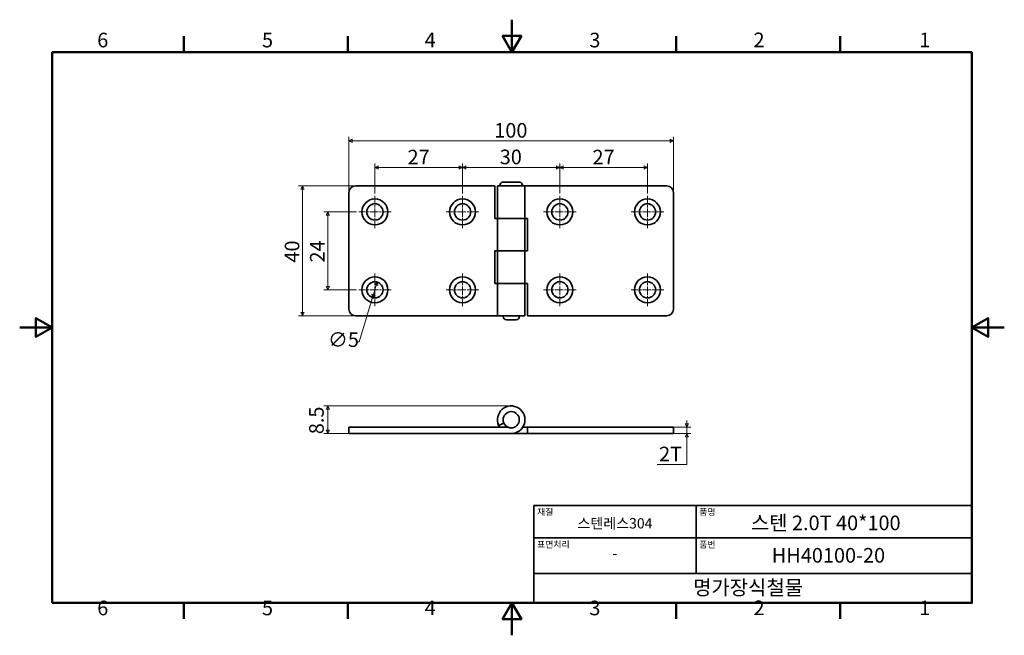
# Model space of a CAD drawing. Units: millimetres. Extents: x 0 to 303, y 0 to 190.
import ezdxf

# ---------------------------------------------------------------- set-up
doc = ezdxf.new("R2010")
doc.units = ezdxf.units.MM
doc.linetypes.add('CHAIN', pattern=[0.7087, 0.4724, -0.0591, 0.1181, -0.0591])
doc.layers.get('0').update_dxf_attribs({"color": 3})
for name, color, linetype, lineweight in [('MGJS  중심 표식(ISO)', 30, 'Continuous', 18), ('MGJS 치수(ISO)', 7, 'Continuous', 18), ('경계(ISO)', 7, 'Continuous', 50), ('외형선(ISO)', 7, 'Continuous', 35), ('제목(ISO)', 7, 'Continuous', 35)]:
    doc.layers.add(name, color=color, linetype=linetype, lineweight=lineweight)
doc.styles.add('MGJS 텍스트', font='NanumGothic.ttf')
doc.styles.add('주 문자 (ISO)', font='NanumGothic.ttf')
doc.dimstyles.new('MGJS', dxfattribs={"dimtxt": 4.5, "dimasz": 1, "dimexe": 1.25, "dimexo": 0.625, "dimtad": 1, "dimtoh": 1, "dimdec": 1, "dimrnd": 1e-08, "dimdsep": 46, "dimtxsty": 'MGJS 텍스트', "dimblk": 'Filled-1', "dimcen": 0.09, "dimclrd": 250, "dimclre": 250, "dimclrt": 256, "dimadec": 0, "dimazin": 1, "dimtfac": 0.7, "dimtdec": 1, "dimtmove": 0, "dimatfit": 3, "dimfxl": 1, "dimtolj": 1, "dimlwd": -1, "dimlwe": -1, "dimarcsym": 0})

# ---------------------------------------------------------------- blocks, each defined once
blk = doc.blocks.new('경계 Default Border')
at = {"layer": '경계(ISO)'}
for p, q in [((50.57, 179.65), (50.57, 184.55)), ((101.15, 179.65), (101.15, 184.55)), ((202.3, 179.65), (202.3, 184.55)), ((252.88, 179.65), (252.88, 184.55)), ((50.57, 10), (50.57, 5.1)), ((101.15, 10), (101.15, 5.1)), ((202.3, 10), (202.3, 5.1)), ((252.88, 10), (252.88, 5.1))]:
    blk.add_line(p, q, dxfattribs=at)
at = {"layer": '경계(ISO)', "flags": 128}
for points in [[(151.72, 189.65), (151.72, 179.65), (148.84, 184.65), (154.61, 184.65), (151.72, 179.65)], [(10, 10), (10, 179.65), (293.45, 179.65), (293.45, 10), (10, 10)], [(0, 94.83), (10, 94.83), (5, 97.71), (5, 91.94), (10, 94.83)], [(303.45, 94.83), (293.45, 94.83), (298.45, 97.71), (298.45, 91.94), (293.45, 94.83)], [(151.72, 0), (151.72, 10), (148.84, 5), (154.61, 5), (151.72, 10)]]:
    blk.add_lwpolyline(points, dxfattribs=at)
at = {"layer": '경계(ISO)', "char_height": 4.5, "attachment_point": 7, "style": 'MGJS 텍스트'}
for s, insert in [('6', (23.89, 179.73)), ('5', (74.67, 179.73)), ('4', (124.82, 179.77)), ('3', (175.57, 179.72)), ('2', (226.15, 179.77)), ('1', (277.24, 179.77)), ('6', (23.89, 4.77)), ('5', (74.67, 4.77)), ('4', (124.82, 4.81)), ('3', (175.57, 4.77)), ('2', (226.15, 4.81)), ('1', (277.24, 4.81))]:
    blk.add_mtext(s, dxfattribs=dict(at, insert=insert))
blk = doc.blocks.new('제목 블록 ISO')
at = {"layer": '제목(ISO)'}
for p, q in [((71, 133), (71, 112)), ((71, 133), (206, 133)), ((121, 133), (121, 112)), ((206, 133), (206, 112)), ((71, 123), (206, 123)), ((71, 112), (206, 112)), ((71, 112), (71, 103)), ((206, 112), (206, 103)), ((206, 103), (71, 103))]:
    blk.add_line(p, q, dxfattribs=at)
at = {"layer": '제목(ISO)', "style": '주 문자 (ISO)'}
for s, insert, char_height, attachment_point in [('\\f나눔고딕|b0|i0;\\H2.0000;재질', (72, 132), 2, 1), ('\\f나눔고딕|b0|i0;\\H2.0000;품명', (122, 132), 2, 1), ('\\f나눔고딕|b0|i0;\\H3.1700;스텐레스304', (96, 127.5), 3.17, 5), ('\\f나눔고딕|b0|i0;\\H2.0000;표면처리', (72, 122), 2, 1), ('\\f나눔고딕|b0|i0;\\H2.0000;품번', (122, 122), 2, 1), ('\\f나눔고딕|b0|i0;\\H3.1700;-', (96, 118.28), 3.17, 5)]:
    blk.add_mtext(s, dxfattribs=dict(at, insert=insert, char_height=char_height, attachment_point=attachment_point))
for tag, p in [('제목_001', (137.89, 125.38)), ('부품_번호_001', (144.34, 115.39)), ('회사_001', (120.08, 105.45))]:
    blk.add_attdef(tag, p, '', height=4.5, dxfattribs=at)
blk = doc.blocks.new('Filled-1')
at = {"color": 0}
for p, q in [((0, 0), (-1, 0.5)), ((-1, 0.5), (-1, -0.5)), ((-1, 0), (0, 0)), ((-1, -0.5), (0, 0))]:
    blk.add_line(p, q, dxfattribs=at)
at = {"color": 0, "flags": 128}
blk.add_lwpolyline([(-1, -0.5), (0, 0), (-1, 0.5), (-1, -0.5)], dxfattribs=at)
at = {"color": 0}
blk.add_solid([(-1, -0.5), (0, 0), (-1, 0.5), (-1, -0.5)], dxfattribs=at)
blk = doc.blocks.new('*D7')
at = {"layer": 'Defpoints', "color": 0}
for p in [(110.2, 108.83), (108.75, 104.04)]:
    blk.add_point(p, dxfattribs=at)
at = {"layer": 'MGJS 치수(ISO)', "color": 250}
for p, q in [((109.91, 107.87), (109.04, 105)), ((108.75, 104.04), (104.64, 90.46)), ((104.64, 90.46), (103.64, 90.46))]:
    blk.add_line(p, q, dxfattribs=at)
for p, rotation in [((110.2, 108.83), 73.15309443580136), ((108.75, 104.04), 253.1530944358014)]:
    blk.add_blockref('Filled-1', p, dxfattribs=dict(at, rotation=rotation))
at = {"layer": 'MGJS 치수(ISO)', "insert": (95.01, 93.34), "char_height": 4.5, "attachment_point": 1, "style": 'MGJS 텍스트'}
blk.add_mtext('\\A1;∅5', dxfattribs=at)
blk = doc.blocks.new('*D8')
at = {"layer": 'Defpoints', "color": 0}
for p in [(103.48, 138.43), (87.18, 98.43), (103.48, 98.43)]:
    blk.add_point(p, dxfattribs=at)
at = {"layer": 'MGJS 치수(ISO)', "color": 250}
for p, q in [((102.85, 138.43), (85.93, 138.43)), ((87.18, 137.43), (87.18, 99.43)), ((102.85, 98.43), (85.93, 98.43))]:
    blk.add_line(p, q, dxfattribs=at)
for p, rotation in [((87.18, 138.43), 90), ((87.18, 98.43), 270)]:
    blk.add_blockref('Filled-1', p, dxfattribs=dict(at, rotation=rotation))
at = {"layer": 'MGJS 치수(ISO)', "insert": (81.69, 114.82), "char_height": 4.5, "attachment_point": 1, "rotation": 90, "style": 'MGJS 텍스트'}
blk.add_mtext('\\A1;40', dxfattribs=at)
blk = doc.blocks.new('*D9')
at = {"layer": 'Defpoints', "color": 0}
for p in [(201.48, 152.33), (101.48, 136.43), (201.48, 136.43)]:
    blk.add_point(p, dxfattribs=at)
at = {"layer": 'MGJS 치수(ISO)', "color": 250}
for p, q in [((101.48, 137.06), (101.48, 153.58)), ((102.48, 152.33), (200.48, 152.33)), ((201.48, 137.06), (201.48, 153.58))]:
    blk.add_line(p, q, dxfattribs=at)
at = {"layer": 'MGJS 치수(ISO)', "color": 250, "rotation": 180}
blk.add_blockref('Filled-1', (101.48, 152.33), dxfattribs=at)
at = {"layer": 'MGJS 치수(ISO)', "color": 250}
blk.add_blockref('Filled-1', (201.48, 152.33), dxfattribs=at)
at = {"layer": 'MGJS 치수(ISO)', "insert": (146.26, 157.82), "char_height": 4.5, "attachment_point": 1, "style": 'MGJS 텍스트'}
blk.add_mtext('\\A1;100', dxfattribs=at)
blk = doc.blocks.new('*D10')
at = {"layer": 'Defpoints', "color": 0}
for p in [(193.48, 144.1), (166.48, 135.43), (193.48, 135.43)]:
    blk.add_point(p, dxfattribs=at)
at = {"layer": 'MGJS 치수(ISO)', "color": 250}
for p, q in [((166.48, 136.06), (166.48, 145.35)), ((167.48, 144.1), (192.48, 144.1)), ((193.48, 136.06), (193.48, 145.35))]:
    blk.add_line(p, q, dxfattribs=at)
at = {"layer": 'MGJS 치수(ISO)', "color": 250, "rotation": 180}
blk.add_blockref('Filled-1', (166.48, 144.1), dxfattribs=at)
at = {"layer": 'MGJS 치수(ISO)', "color": 250}
blk.add_blockref('Filled-1', (193.48, 144.1), dxfattribs=at)
at = {"layer": 'MGJS 치수(ISO)', "insert": (176.53, 149.58), "char_height": 4.5, "attachment_point": 1, "style": 'MGJS 텍스트'}
blk.add_mtext('\\A1;27', dxfattribs=at)
blk = doc.blocks.new('*D11')
at = {"layer": 'Defpoints', "color": 0}
for p in [(166.48, 144.1), (136.48, 135.43), (166.48, 135.43)]:
    blk.add_point(p, dxfattribs=at)
at = {"layer": 'MGJS 치수(ISO)', "color": 250}
for p, q in [((136.48, 136.06), (136.48, 145.35)), ((137.48, 144.1), (165.48, 144.1)), ((166.48, 136.06), (166.48, 145.35))]:
    blk.add_line(p, q, dxfattribs=at)
at = {"layer": 'MGJS 치수(ISO)', "color": 250, "rotation": 180}
blk.add_blockref('Filled-1', (136.48, 144.1), dxfattribs=at)
at = {"layer": 'MGJS 치수(ISO)', "color": 250}
blk.add_blockref('Filled-1', (166.48, 144.1), dxfattribs=at)
at = {"layer": 'MGJS 치수(ISO)', "insert": (147.95, 149.63), "char_height": 4.5, "attachment_point": 1, "style": 'MGJS 텍스트'}
blk.add_mtext('\\A1;30', dxfattribs=at)
blk = doc.blocks.new('*D12')
at = {"layer": 'Defpoints', "color": 0}
for p in [(104.48, 130.43), (94.95, 106.43), (104.48, 106.43)]:
    blk.add_point(p, dxfattribs=at)
at = {"layer": 'MGJS 치수(ISO)', "color": 250}
for p, q in [((103.85, 130.43), (93.7, 130.43)), ((94.95, 129.43), (94.95, 107.43)), ((103.85, 106.43), (93.7, 106.43))]:
    blk.add_line(p, q, dxfattribs=at)
for p, rotation in [((94.95, 130.43), 90), ((94.95, 106.43), 270)]:
    blk.add_blockref('Filled-1', p, dxfattribs=dict(at, rotation=rotation))
at = {"layer": 'MGJS 치수(ISO)', "insert": (89.47, 114.84), "char_height": 4.5, "attachment_point": 1, "rotation": 90, "style": 'MGJS 텍스트'}
blk.add_mtext('\\A1;24', dxfattribs=at)
blk = doc.blocks.new('*D13')
at = {"layer": 'Defpoints', "color": 0}
for p in [(136.48, 144.1), (109.48, 135.43), (136.48, 135.43)]:
    blk.add_point(p, dxfattribs=at)
at = {"layer": 'MGJS 치수(ISO)', "color": 250}
for p, q in [((109.48, 136.06), (109.48, 145.35)), ((110.48, 144.1), (135.48, 144.1)), ((136.48, 136.06), (136.48, 145.35))]:
    blk.add_line(p, q, dxfattribs=at)
at = {"layer": 'MGJS 치수(ISO)', "color": 250, "rotation": 180}
blk.add_blockref('Filled-1', (109.48, 144.1), dxfattribs=at)
at = {"layer": 'MGJS 치수(ISO)', "color": 250}
blk.add_blockref('Filled-1', (136.48, 144.1), dxfattribs=at)
at = {"layer": 'MGJS 치수(ISO)', "insert": (119.53, 149.58), "char_height": 4.5, "attachment_point": 1, "style": 'MGJS 텍스트'}
blk.add_mtext('\\A1;27', dxfattribs=at)
blk = doc.blocks.new('*D14')
at = {"layer": 'Defpoints', "color": 0}
for p in [(199.48, 64.16), (205.63, 64.16), (199.48, 62.16)]:
    blk.add_point(p, dxfattribs=at)
at = {"layer": 'MGJS 치수(ISO)', "color": 250}
for p, q in [((200.1, 64.16), (206.88, 64.16)), ((205.63, 65.16), (205.63, 66.16)), ((205.63, 62.16), (205.63, 64.16)), ((200.1, 62.16), (206.88, 62.16)), ((205.63, 61.16), (205.63, 60.16)), ((205.63, 52.63), (205.63, 60.16)), ((196.42, 52.63), (205.63, 52.63))]:
    blk.add_line(p, q, dxfattribs=at)
for p, rotation in [((205.63, 64.16), 270), ((205.63, 62.16), 90)]:
    blk.add_blockref('Filled-1', p, dxfattribs=dict(at, rotation=rotation))
at = {"layer": 'MGJS 치수(ISO)', "insert": (197.05, 58.11), "char_height": 4.5, "attachment_point": 1, "style": 'MGJS 텍스트'}
blk.add_mtext('\\A1;2T', dxfattribs=at)
blk = doc.blocks.new('*D15')
at = {"layer": 'Defpoints', "color": 0}
for p in [(94.95, 70.66), (151.48, 70.66), (103.48, 62.16)]:
    blk.add_point(p, dxfattribs=at)
at = {"layer": 'MGJS 치수(ISO)', "color": 250}
for p, q in [((150.85, 70.66), (93.7, 70.66)), ((94.95, 63.16), (94.95, 69.66)), ((102.85, 62.16), (93.7, 62.16))]:
    blk.add_line(p, q, dxfattribs=at)
for p, rotation in [((94.95, 70.66), 90), ((94.95, 62.16), 270)]:
    blk.add_blockref('Filled-1', p, dxfattribs=dict(at, rotation=rotation))
at = {"layer": 'MGJS 치수(ISO)', "insert": (89.2, 61.95), "char_height": 4.5, "attachment_point": 1, "rotation": 90, "style": 'MGJS 텍스트'}
blk.add_mtext('\\A1;8.5', dxfattribs=at)

msp = doc.modelspace()

# ---------------------------------------------------------------- linework, layer by layer
at = {"layer": 'MGJS  중심 표식(ISO)', "linetype": 'CHAIN', "ltscale": 5.555153}
for p, q in [((109.48, 135.43), (109.48, 125.43)), ((136.48, 135.43), (136.48, 125.43)), ((166.48, 135.43), (166.48, 125.43)), ((193.48, 135.43), (193.48, 125.43)), ((114.48, 130.43), (104.48, 130.43)), ((141.48, 130.43), (131.48, 130.43)), ((171.48, 130.43), (161.48, 130.43)), ((198.48, 130.43), (188.48, 130.43)), ((109.48, 111.43), (109.48, 101.43)), ((136.48, 111.43), (136.48, 101.43)), ((166.48, 111.43), (166.48, 101.43)), ((193.48, 111.43), (193.48, 101.43)), ((114.48, 106.43), (104.48, 106.43)), ((141.48, 106.43), (131.48, 106.43)), ((171.48, 106.43), (161.48, 106.43)), ((198.48, 106.43), (188.48, 106.43))]:
    msp.add_line(p, q, dxfattribs=at)
at = {"layer": '외형선(ISO)'}
for p, q in [((148.98, 139.63), (153.98, 139.63)), ((103.48, 138.43), (146.48, 138.43)), ((146.48, 128.43), (146.48, 138.43)), ((147.23, 138.43), (155.73, 138.43)), ((147.23, 128.43), (147.23, 138.43)), ((147.98, 138.43), (147.98, 138.63)), ((154.98, 138.43), (154.98, 138.63)), ((199.48, 138.43), (155.73, 138.43)), ((155.73, 128.43), (155.73, 138.43)), ((101.48, 136.43), (101.48, 100.43)), ((201.48, 136.43), (201.48, 100.43)), ((147.23, 128.43), (146.48, 128.43)), ((147.23, 128.43), (155.73, 128.43)), ((147.23, 128.43), (147.23, 118.43)), ((155.73, 128.43), (147.23, 128.43)), ((155.73, 128.43), (155.73, 118.43)), ((155.73, 128.43), (156.48, 128.43)), ((156.48, 128.43), (156.48, 118.43)), ((146.48, 118.43), (147.23, 118.43)), ((146.48, 108.43), (146.48, 118.43)), ((155.73, 118.43), (147.23, 118.43)), ((147.23, 118.43), (155.73, 118.43)), ((147.23, 108.43), (147.23, 118.43)), ((156.48, 118.43), (155.73, 118.43)), ((155.73, 108.43), (155.73, 118.43)), ((147.23, 108.43), (146.48, 108.43)), ((147.23, 108.43), (155.73, 108.43)), ((147.23, 108.43), (147.23, 98.43)), ((155.73, 108.43), (147.23, 108.43)), ((155.73, 108.43), (155.73, 98.43)), ((155.73, 108.43), (156.48, 108.43)), ((156.48, 108.43), (156.48, 98.43)), ((147.23, 98.43), (103.48, 98.43)), ((147.23, 98.43), (155.73, 98.43)), ((148.98, 98.23), (148.98, 98.43)), ((152.98, 97.23), (149.98, 97.23)), ((153.98, 98.23), (153.98, 98.43)), ((156.48, 98.43), (199.48, 98.43)), ((101.48, 64.16), (103.48, 64.16)), ((101.48, 64.16), (101.48, 62.16)), ((150.39, 64.16), (103.48, 64.16)), ((147.6, 64.66), (149.2, 65.38)), ((155.08, 64.16), (156.48, 64.16)), ((156.48, 64.16), (156.48, 62.16)), ((156.48, 64.16), (199.48, 64.16)), ((201.48, 64.16), (199.48, 64.16)), ((201.48, 64.16), (201.48, 62.16)), ((103.48, 62.16), (101.48, 62.16)), ((103.48, 62.16), (151.48, 62.16)), ((156.48, 62.16), (151.48, 62.16)), ((199.48, 62.16), (156.48, 62.16)), ((199.48, 62.16), (201.48, 62.16))]:
    msp.add_line(p, q, dxfattribs=at)
for centre, radius in [((109.48, 130.43), 4), ((136.48, 130.43), 4), ((166.48, 130.43), 4), ((193.48, 130.43), 4), ((109.48, 130.43), 2.5), ((136.48, 130.43), 2.5), ((166.48, 130.43), 2.5), ((193.48, 130.43), 2.5), ((109.48, 106.43), 4), ((136.48, 106.43), 4), ((166.48, 106.43), 4), ((193.48, 106.43), 4), ((109.48, 106.43), 2.5), ((136.48, 106.43), 2.5), ((166.48, 106.43), 2.5), ((193.48, 106.43), 2.5), ((151.48, 66.41), 2.5)]:
    msp.add_circle(centre, radius, dxfattribs=at)
for centre, radius, start, end in [((148.98, 138.63), 1, 90, 180), ((153.98, 138.63), 1, 0, 90), ((103.48, 136.43), 2, 90, 180), ((199.48, 136.43), 2, 0, 90), ((103.48, 100.43), 2, 180, 270), ((199.48, 100.43), 2, 270, 0), ((149.98, 98.23), 1, 180, 270), ((152.98, 98.23), 1, 270, 0), ((151.48, 66.41), 4.25, 270, 204.3157), ((151.48, 66.41), 4.25, 204.3157, 211.9657)]:
    msp.add_arc(centre, radius, start, end, dxfattribs=at)

# ---------------------------------------------------------------- block references
msp.add_blockref('경계 Default Border', (0, 0))
msp.add_blockref('제목 블록 ISO', (87.45, -93)).add_auto_attribs({'제목_001': '스텐 2.0T 40*100', '부품_번호_001': 'HH40100-20', '회사_001': '명가장식철물'})

# ---------------------------------------------------------------- dimensions: what is measured, and where the dimension line sits
at = {"layer": 'MGJS 치수(ISO)', "color": 250}
for base, p1, p2, angle, picture, middle in [((201.48, 152.33), (101.48, 136.43), (201.48, 136.43), 180, '*D9', (151.48, 152.33)), ((136.48, 144.1), (109.48, 135.43), (136.48, 135.43), 180, '*D13', (122.98, 144.1)), ((166.48, 144.1), (136.48, 135.43), (166.48, 135.43), 180, '*D11', (151.48, 144.1)), ((193.48, 144.1), (166.48, 135.43), (193.48, 135.43), 180, '*D10', (179.98, 144.1)), ((87.18, 98.43), (103.48, 138.43), (103.48, 98.43), 270, '*D8', (87.18, 118.43)), ((94.95, 106.43), (104.48, 130.43), (104.48, 106.43), 90, '*D12', (94.95, 118.43)), ((94.95, 70.66), (103.48, 62.16), (151.48, 70.66), 270, '*D15', (94.95, 66.41))]:
    dim = msp.add_linear_dim(base=base, p1=p1, p2=p2, angle=angle, dimstyle='MGJS', override={"dimtoh": 0, "dimdec": 1, "dimtp": 0, "dimtm": 0, "dimtdec": 1, "dimtofl": 0, "dimatfit": 1}, dxfattribs=at)
    dim.commit()
    dim.dimension.update_dxf_attribs({"geometry": picture, "text_midpoint": middle, "dimtype": 160})
dim = msp.add_diameter_dim_2p(p1=(110.2, 108.83), p2=(108.75, 104.04), dimstyle='MGJS', override={"dimtad": 0, "dimtih": 1, "dimdec": 1, "dimlfac": 1, "dimtp": 0, "dimtm": 0, "dimtdec": 1, "dimatfit": 2}, dxfattribs=at)
dim.commit()
dim.dimension.update_dxf_attribs({"geometry": '*D7', "text_midpoint": (99.01, 90.46), "dimtype": 163})
dim = msp.add_linear_dim(base=(205.63, 64.16), p1=(199.48, 62.16), p2=(199.48, 64.16), angle=90, text='<>T', dimstyle='MGJS', override={"dimtih": 1, "dimtoh": 1, "dimdec": 1, "dimtp": 0, "dimtm": 0, "dimtdec": 1, "dimtofl": 1, "dimtmove": 1, "dimatfit": 1}, dxfattribs=at)
dim.commit()
dim.dimension.update_dxf_attribs({"geometry": '*D14', "text_midpoint": (205.44, 52.63), "dimtype": 160})

doc.saveas('drawing.dxf')
